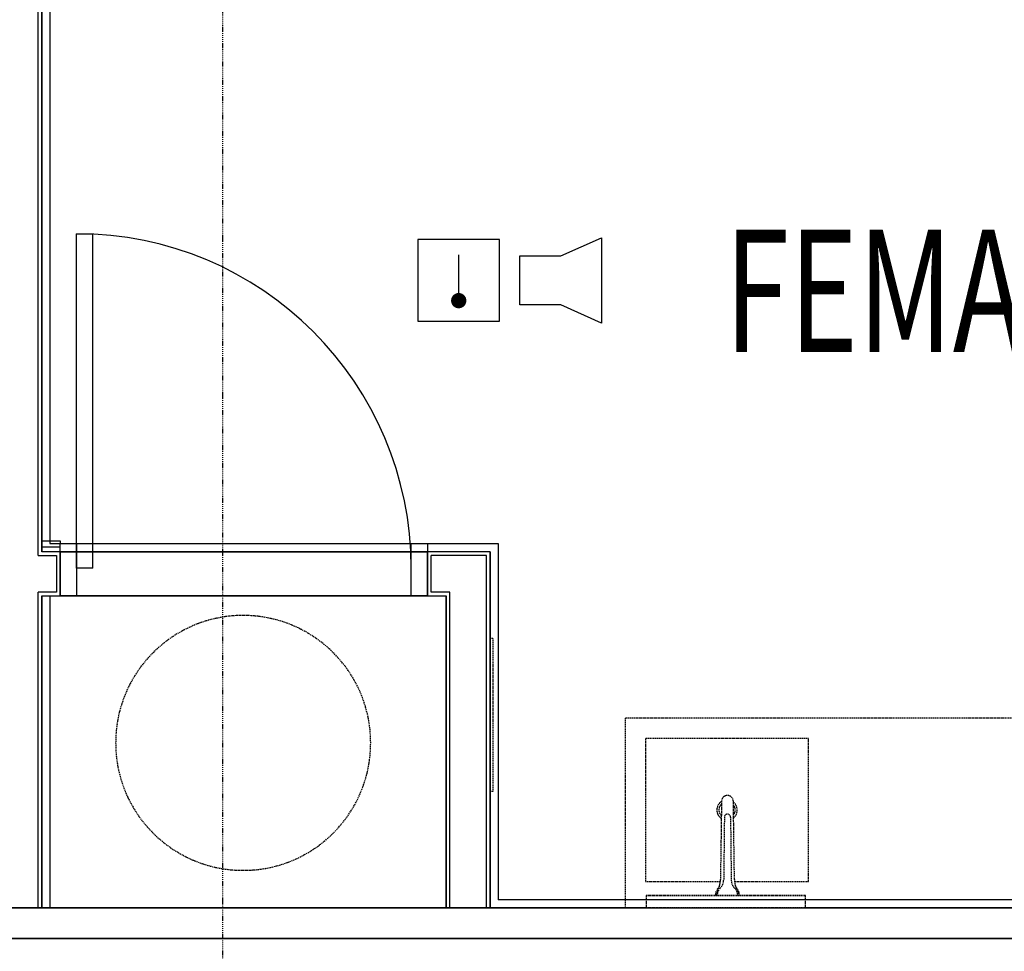
# Model space of a CAD drawing. Extents: x -82251 to 58601, y -3127 to 47178.
# Drawn here: x -61026 to -58613, y 9129 to 11414 of the extents above; entities that cross this region are included whole.
import ezdxf

# ---------------------------------------------------------------- set-up
doc = ezdxf.new("R2010")
doc.units = 0
doc.linetypes.add('X-2549-1C$0$EDG-1DOT-2', pattern=[5, 2, -1.4, 0.2, -1.4])
doc.linetypes.add('X-2549-1C$0$EDG-DASH-3', pattern=[4.5, 3, -1.5])
for name, color, linetype in [('FIR-DETECT', 6, 'CONTINUOUS'), ('FIR-SPEAK', 6, 'CONTINUOUS'), ('SYM-035', 2, 'CONTINUOUS'), ('SYM-050', 6, 'CONTINUOUS'), ('SYM-ATT', 2, 'CONTINUOUS'), ('SYM-TEXT', 7, 'CONTINUOUS'), ('X-2549-1C$0$A-CLNG', 11, 'CONTINUOUS'), ('X-2549-1C$0$A-DOOR', 11, 'CONTINUOUS'), ('X-2549-1C$0$A-DOOR-FRAM', 11, 'CONTINUOUS'), ('X-2549-1C$0$A-GENM', 31, 'X-2549-1C$0$EDG-DASH-3'), ('X-2549-1C$0$A-WALL', 8, 'CONTINUOUS'), ('X-2549-1C$0$P-SANR-FIXT', 31, 'X-2549-1C$0$EDG-DASH-3'), ('X-2549-1C$0$Q-CASE', 31, 'X-2549-1C$0$EDG-DASH-3'), ('X-2549-1C$0$S-GRID', 133, 'X-2549-1C$0$EDG-1DOT-2'), ('X-2549-1C$0$STAY-TEXT', 31, 'CONTINUOUS'), ('X-XREF', 7, 'CONTINUOUS')]:
    doc.layers.add(name, color=color, linetype=linetype)
doc.styles.add('EDG', font='edg.shx', dxfattribs={"width": 0.9})
doc.styles.add('X-2549-1C$0$EDG', font='edg.shx', dxfattribs={"width": 0.9})

# ---------------------------------------------------------------- blocks, each defined once
blk = doc.blocks.new('X-2549-1C')
at = {"layer": 'X-2549-1C$0$A-CLNG'}
for p, q in [((19019, 10100.2), (19019, 13262.9)), ((19028, 13262.9), (19028, 10109.2)), ((19048, 13262.9), (19048, 10129.2)), ((19048, 10129.2), (20147, 10129.2)), ((20147, 10129.2), (20147, 9256)), ((19019, 10100.2), (19064.5, 10100.2)), ((20127, 10109.2), (19028, 10109.2)), ((19064.5, 10100.2), (19064.5, 10010.2)), ((19073.5, 10109.2), (19073.5, 10001.2)), ((19973.5, 10001.2), (19973.5, 10109.2)), ((19982.5, 10010.2), (19982.5, 10100.2)), ((20118, 10100.2), (19982.5, 10100.2)), ((20118, 9236), (20118, 10100.2)), ((20127, 10109.2), (20127, 9236)), ((19019, 9236), (19019, 10010.2)), ((19064.5, 10010.2), (19019, 10010.2)), ((19028, 10001.2), (19028, 9236)), ((19028, 10001.2), (20019, 10001.2)), ((19048, 10001.2), (19048, 9236)), ((20028, 10010.2), (19982.5, 10010.2)), ((20019, 9236), (20019, 10001.2)), ((20028, 9236), (20028, 10010.2)), ((23277.2, 9256), (20147, 9256)), ((14648, 9236), (19019, 9236)), ((19019, 9236), (23277.2, 9236)), ((23277.2, 9161), (14573, 9161))]:
    blk.add_line(p, q, dxfattribs=at)
at = {"layer": 'X-2549-1C$0$A-DOOR'}
for p, q in [((19113.5, 10889.2), (19153.5, 10889.2)), ((19113.5, 10069.2), (19113.5, 10889.2)), ((19153.5, 10069.2), (19153.5, 10889.2)), ((19153.5, 10069.2), (19113.5, 10069.2))]:
    blk.add_line(p, q, dxfattribs=at)
blk.add_arc((19113.5, 10069.2), 820, 0, 90, dxfattribs=at)
at = {"layer": 'X-2549-1C$0$A-DOOR-FRAM'}
for p, q in [((19073.5, 10109.2), (19073.5, 10129.2)), ((19073.5, 10129.2), (19113.5, 10129.2)), ((19113.5, 10129.2), (19113.5, 10109.2)), ((19933.5, 10109.2), (19933.5, 10129.2)), ((19933.5, 10129.2), (19973.5, 10129.2)), ((19973.5, 10129.2), (19973.5, 10109.2)), ((19113.5, 10109.2), (19073.5, 10109.2)), ((19073.5, 10109.2), (19113.5, 10109.2)), ((19113.5, 10109.2), (19113.5, 10001.2)), ((19973.5, 10109.2), (19933.5, 10109.2)), ((19933.5, 10001.2), (19933.5, 10109.2)), ((19933.5, 10109.2), (19973.5, 10109.2)), ((19113.5, 10001.2), (19073.5, 10001.2)), ((19973.5, 10001.2), (19933.5, 10001.2))]:
    blk.add_line(p, q, dxfattribs=at)
at = {"layer": 'X-2549-1C$0$A-GENM'}
for p, q in [((20133.3, 9896.7), (20127, 9896.7)), ((20133.3, 9896.7), (20133.3, 9521.7)), ((20133.3, 9521.7), (20127, 9521.7))]:
    blk.add_line(p, q, dxfattribs=at)
at = {"layer": 'X-2549-1C$0$A-WALL'}
for p, q in [((19028, 10109.2), (19028, 13262.9)), ((19028, 10135.8), (19073.5, 10135.8)), ((19073.5, 10135.8), (19073.5, 10129.1)), ((19028, 10121.2), (19073.5, 10121.2)), ((19073.5, 10109.2), (19028, 10109.2)), ((19073.5, 10001.2), (19073.5, 10109.2)), ((19113.5, 10109.2), (19933.5, 10109.2)), ((20127, 10109.2), (19973.5, 10109.2)), ((19973.5, 10109.2), (19973.5, 10001.2)), ((20127, 9236), (20127, 10109.2)), ((19028, 9236), (19028, 10001.2)), ((19028, 10001.2), (19073.5, 10001.2)), ((19933.5, 10001.2), (19113.5, 10001.2)), ((19973.5, 10001.2), (20019, 10001.2)), ((20019, 10001.2), (20019, 9236)), ((20509.7, 9236), (18588.6, 9236)), ((21507.6, 9236), (20899.7, 9236)), ((14573, 9161), (22307.2, 9161))]:
    blk.add_line(p, q, dxfattribs=at)
at = {"layer": 'X-2549-1C$0$P-SANR-FIXT'}
for p, q in [((20694.1, 9497.3), (20691.4, 9305.7)), ((20725.8, 9305.7), (20723.1, 9497.3)), ((20701.1, 9458.3), (20699.4, 9304.9)), ((20716.1, 9458.3), (20717.8, 9304.9)), ((20899.7, 9266), (20509.7, 9266)), ((20509.7, 9266), (20509.7, 9236)), ((20509.7, 9266), (20509.7, 9236)), ((20509.7, 9266), (20899.7, 9266)), ((20509.7, 9266), (20899.7, 9266)), ((20509.7, 9266), (20509.7, 9236)), ((20899.7, 9236), (20899.7, 9266)), ((20899.7, 9236), (20899.7, 9266)), ((20899.7, 9236), (20899.7, 9266)), ((20509.7, 9236), (20899.7, 9236)), ((20509.7, 9236), (20899.7, 9236)), ((20899.7, 9236), (20509.7, 9236))]:
    blk.add_line(p, q, dxfattribs=at)
for centre, radius, start, end in [((20708.6, 9497.1), 14.5, 0.8, 179.2), ((20708.6, 9458.3), 7.5, 0, 180), ((20629.4, 9306.6), 62, 332.8719, 359.2), ((20629.4, 9306.6), 62, 342.1387, 359.2), ((20669.4, 9305.2), 30, 315.1646, 359.3707), ((20747.8, 9305.2), 30, 180.6293, 224.8354), ((20787.8, 9306.6), 62, 180.8, 197.8613), ((20787.8, 9306.6), 62, 180.8, 207.1281), ((20708.6, 9266), 29.5, 133.0979, 180.0142), ((20708.6, 9266), 27, 152.8719, 179.7868), ((20708.6, 9266.2), 25.2, 135.1646, 180.1097), ((20708.6, 9266.2), 25.2, 359.8903, 44.8354), ((20708.6, 9266), 29.5, 359.9858, 46.9021), ((20708.6, 9266), 27, 0.2132, 27.1281)]:
    blk.add_arc(centre, radius, start, end, dxfattribs=at)
at = {"layer": 'X-2549-1C$0$Q-CASE'}
for p, q in [((20457.6, 9701), (20457.6, 9236)), ((21957.6, 9701), (20457.6, 9701)), ((20907.6, 9651), (20507.6, 9651)), ((20507.6, 9651), (20507.6, 9301)), ((20907.6, 9301), (20907.6, 9651)), ((20507.6, 9301), (20691, 9301)), ((20726.2, 9301), (20907.6, 9301))]:
    blk.add_line(p, q, dxfattribs=at)
for centre, radius, start, end in [((19521.7, 9640.5), 312.5, 0, 180), ((19521.7, 9640.5), 312.5, 180, 0), ((20707.6, 9476), 25, 124.5879, 234.0428), ((20707.6, 9476), 20, 134.9623, 218.9139), ((20707.6, 9476), 20, 329.844, 38.5714), ((20707.6, 9476), 25, 310.7026, 50.6114)]:
    blk.add_arc(centre, radius, start, end, dxfattribs=at)
at = {"layer": 'X-2549-1C$0$S-GRID'}
blk.add_line((19471.8, -2690.7), (19471.8, 46378.3), dxfattribs=at)
at = {"layer": 'X-2549-1C$0$STAY-TEXT', "style": 'X-2549-1C$0$EDG', "width": 0.7}
blk.add_text('%%UFEMALE(N)', height=300, dxfattribs=at).set_placement((20701.5, 10599.2))
blk = doc.blocks.new('DET-HEAT')
at = {"layer": 'SYM-035', "linetype": 'ByBlock'}
blk.add_lwpolyline([(0, -100), (0, 125)], dxfattribs=at)
for points, const_width in [([(-18.75, -100, 1), (18.75, -100, 1)], 37.5), ([(-0.375, -100, 1), (0.375, -100, 1)], 0.75)]:
    blk.add_lwpolyline(points, format="xyb", close=True, dxfattribs=dict(at, const_width=const_width))
at = {"layer": 'SYM-050', "color": 0, "linetype": 'ByBlock'}
blk.add_lwpolyline([(-200, 200), (-200, -200), (200, -200), (200, 200)], close=True, dxfattribs=at)
at = {"layer": 'SYM-ATT', "linetype": 'ByBlock', "style": 'EDG', "width": 0.9}
for tag, p in [('CHAN', (300, 100)), ('TYPE', (300, -200))]:
    blk.add_attdef(tag, p, '', height=200, dxfattribs=at)
at = {"layer": 'SYM-ATT', "color": 255, "linetype": 'ByBlock', "style": 'EDG', "width": 0.9}
for tag, flags in [('RATING', 3), ('MOUNT', 3), ('EQUIP', 3), ('NAME', 3), ('ID', 9)]:
    blk.add_attdef(tag, (0, 0), '', height=200, dxfattribs=dict(at, flags=flags))
at = {"layer": 'SYM-TEXT', "color": 255, "linetype": 'ByBlock', "style": 'EDG', "width": 0.9, "flags": 3}
blk.add_attdef('TEXT', (0, 0), '', height=200, dxfattribs=at)
blk = doc.blocks.new('SPK-EVAC')
at = {"layer": 'SYM-050', "color": 0, "linetype": 'ByBlock'}
blk.add_lwpolyline([(200, 207.6), (200, -210), (0, -120), (-200, -120), (-200, 120), (0, 120), (200, 207.6)], dxfattribs=at)
at = {"layer": 'SYM-ATT', "linetype": 'ByBlock', "style": 'EDG', "width": 0.9}
for tag, p in [('MOUNT', (200, 800)), ('CHAN', (200, 500)), ('TYPE', (200, 200))]:
    blk.add_attdef(tag, p, '', height=200, dxfattribs=at)
at = {"layer": 'SYM-ATT', "color": 255, "linetype": 'ByBlock', "style": 'EDG', "width": 0.9}
for tag, flags in [('RATING', 3), ('EQUIP', 3), ('NAME', 3), ('ID', 9)]:
    blk.add_attdef(tag, (0, 0), '', height=200, dxfattribs=dict(at, flags=flags))
at = {"layer": 'SYM-TEXT', "color": 255, "linetype": 'ByBlock', "style": 'EDG', "width": 0.9, "flags": 3}
blk.add_attdef('TEXT', (0, 0), '', height=200, dxfattribs=at)

msp = doc.modelspace()

# ---------------------------------------------------------------- block references
at = {"layer": 'FIR-DETECT', "xscale": 0.5, "yscale": 0.5, "zscale": 0.5}
msp.add_blockref('DET-HEAT', (-59950, 10775), dxfattribs=at)
at = {"layer": 'FIR-SPEAK', "xscale": 0.5, "yscale": 0.5, "zscale": 0.5}
msp.add_blockref('SPK-EVAC', (-59700, 10775), dxfattribs=at)
at = {"layer": 'X-XREF'}
msp.add_blockref('X-2549-1C', (-80000, 0), dxfattribs=at)

doc.saveas('drawing.dxf')
